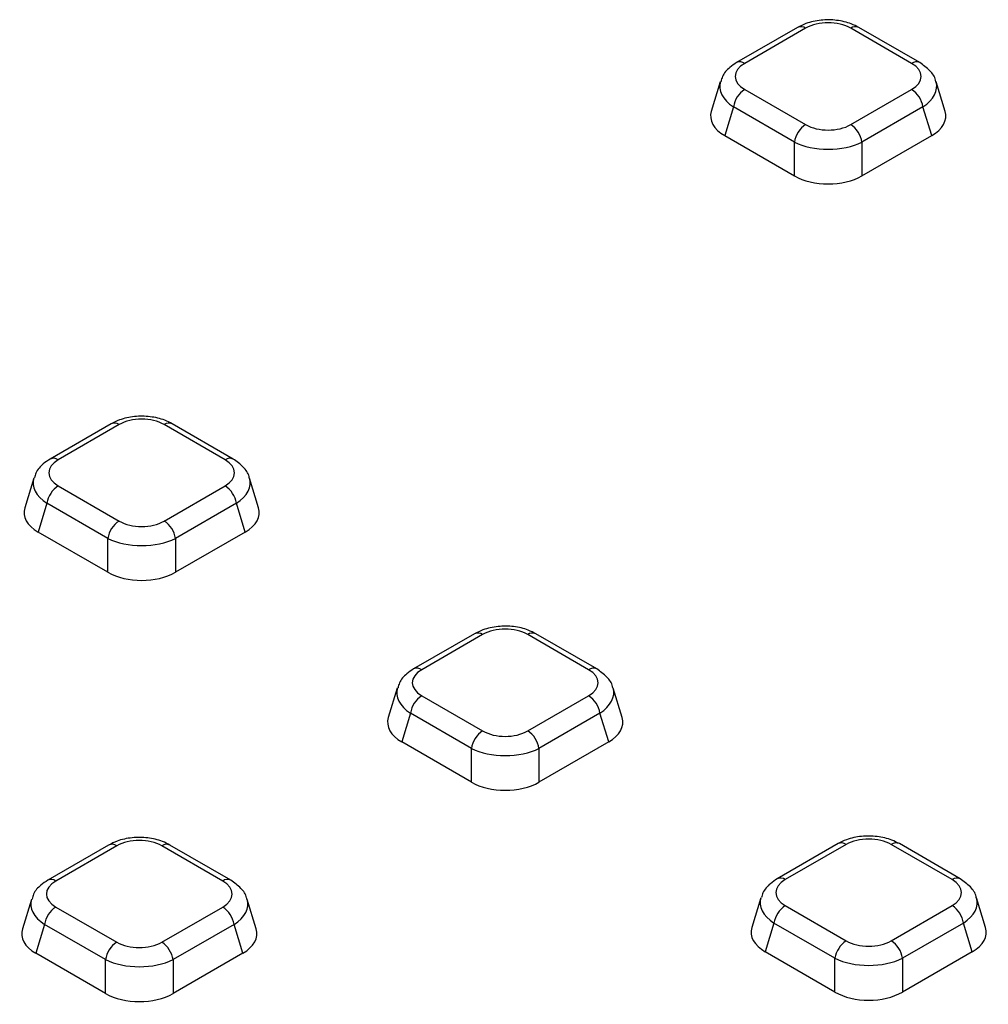
# Model space of a CAD drawing. Units: millimetres. Extents: x -220 to 713, y -3 to 494.
# Drawn here: x 395 to 406, y 210 to 222 of the extents above; entities that cross this region are included whole.
import ezdxf

# ---------------------------------------------------------------- set-up
doc = ezdxf.new("R2010")
doc.units = ezdxf.units.MM

msp = doc.modelspace()

# ---------------------------------------------------------------- linework, layer by layer
at = {"color": 7, "linetype": 'Continuous', "lineweight": 25}
for p, q in [((404.1358, 221.9765), (403.3828, 221.5418)), ((404.2358, 221.9666), (403.4828, 221.5319)), ((405.5459, 221.5319), (404.7929, 221.9666)), ((405.6459, 221.5418), (404.8929, 221.9765)), ((403.181, 221.3051), (403.0694, 220.9396)), ((403.4828, 221.2103), (404.2358, 220.7756)), ((404.7929, 220.7756), (405.5459, 221.2103)), ((405.9593, 220.9396), (405.8476, 221.3051)), ((403.3435, 220.9949), (403.2351, 220.64)), ((404.0965, 220.5602), (403.3435, 220.9949)), ((405.6852, 220.9949), (404.9321, 220.5602)), ((405.7936, 220.64), (405.6852, 220.9949)), ((403.2351, 220.64), (404.0965, 220.1427)), ((404.9321, 220.1427), (405.7936, 220.64)), ((404.0965, 220.1427), (404.0965, 220.5602)), ((404.9321, 220.5602), (404.9321, 220.1427)), ((395.6505, 217.0781), (394.8975, 216.6434)), ((395.7505, 217.0682), (394.9975, 216.6335)), ((397.0606, 216.6335), (396.3076, 217.0682)), ((397.1606, 216.6434), (396.4076, 217.0781)), ((394.6957, 216.4067), (394.5841, 216.0411)), ((397.474, 216.0411), (397.3624, 216.4067)), ((394.9975, 216.3119), (395.7505, 215.8771)), ((396.3076, 215.8771), (397.0606, 216.3119)), ((394.8582, 216.0965), (394.7498, 215.7415)), ((395.6112, 215.6618), (394.8582, 216.0965)), ((397.1999, 216.0965), (396.4469, 215.6618)), ((397.3083, 215.7415), (397.1999, 216.0965)), ((395.6112, 215.2442), (394.7498, 215.7415)), ((397.3083, 215.7415), (396.4469, 215.2442)), ((395.6112, 215.2442), (395.6112, 215.6618)), ((396.4469, 215.6618), (396.4469, 215.2442)), ((400.1436, 214.4842), (399.3906, 214.0495)), ((400.2436, 214.4743), (399.4906, 214.0396)), ((401.5537, 214.0396), (400.8007, 214.4743)), ((401.6537, 214.0495), (400.9007, 214.4842)), ((399.1889, 213.8129), (399.0772, 213.4473)), ((401.9671, 213.4473), (401.8555, 213.8129)), ((399.4906, 213.718), (400.2436, 213.2833)), ((400.8007, 213.2833), (401.5537, 213.718)), ((399.3513, 213.5027), (399.2429, 213.1477)), ((400.1044, 213.068), (399.3513, 213.5027)), ((401.693, 213.5027), (400.94, 213.068)), ((401.8014, 213.1477), (401.693, 213.5027)), ((400.1044, 212.6504), (399.2429, 213.1477)), ((400.1044, 212.6504), (400.1044, 213.068)), ((401.8014, 213.1477), (400.94, 212.6504)), ((400.94, 213.068), (400.94, 212.6504)), ((395.6211, 211.8734), (394.8681, 211.4387)), ((395.7211, 211.8635), (394.9681, 211.4288)), ((397.0312, 211.4288), (396.2782, 211.8635)), ((397.1312, 211.4387), (396.3782, 211.8734)), ((404.6368, 211.8904), (403.8838, 211.4557)), ((404.7368, 211.8805), (403.9838, 211.4458)), ((406.0469, 211.4458), (405.2939, 211.8805)), ((406.1469, 211.4557), (405.3939, 211.8904)), ((394.6663, 211.2021), (394.5547, 210.8365)), ((394.9681, 211.1072), (395.7211, 210.6725)), ((396.2782, 210.6725), (397.0312, 211.1072)), ((397.4446, 210.8365), (397.333, 211.2021)), ((403.682, 211.219), (403.5704, 210.8535)), ((403.9838, 211.1242), (404.7368, 210.6895)), ((405.2939, 210.6895), (406.0469, 211.1242)), ((406.4603, 210.8535), (406.3486, 211.219)), ((394.8288, 210.8919), (394.7204, 210.5369)), ((395.5818, 210.4572), (394.8288, 210.8919)), ((397.1705, 210.8919), (396.4175, 210.4572)), ((397.2789, 210.5369), (397.1705, 210.8919)), ((403.8445, 210.9088), (403.7361, 210.5539)), ((404.5975, 210.4741), (403.8445, 210.9088)), ((406.1861, 210.9088), (405.4331, 210.4741)), ((406.2946, 210.5539), (406.1861, 210.9088)), ((395.5818, 210.0396), (394.7204, 210.5369)), ((397.2789, 210.5369), (396.4175, 210.0396)), ((404.5975, 210.0566), (403.7361, 210.5539)), ((406.2946, 210.5539), (405.4331, 210.0566)), ((395.5818, 210.0396), (395.5818, 210.4572)), ((396.4175, 210.4572), (396.4175, 210.0396)), ((404.5975, 210.0566), (404.5975, 210.4741)), ((405.4331, 210.4741), (405.4331, 210.0566))]:
    msp.add_line(p, q, dxfattribs=at)
at = {"color": 8, "linetype": 'Continuous', "lineweight": 25}
for centre, radius, start, end in [((404.1772, 221.885), 0.1005, 54.34106, 114.34848), ((404.8511, 221.8879), 0.0979, 64.78089, 126.52957), ((403.4242, 221.4503), 0.1005, 54.33974, 114.36392), ((405.6042, 221.4532), 0.0979, 64.76058, 126.5315), ((395.6922, 216.9895), 0.0979, 53.47043, 115.21911), ((396.3659, 216.9895), 0.0979, 64.78089, 126.52957), ((394.9392, 216.5548), 0.0979, 53.46855, 115.23895), ((397.1189, 216.5548), 0.0979, 64.76058, 126.5315), ((400.1854, 214.3957), 0.0979, 53.47043, 115.21911), ((400.859, 214.3957), 0.0979, 64.78089, 126.52957), ((399.4323, 213.961), 0.0979, 53.46855, 115.23895), ((401.612, 213.961), 0.0979, 64.76058, 126.5315), ((395.6628, 211.7848), 0.0979, 53.47043, 115.21911), ((396.3365, 211.7848), 0.0979, 64.78089, 126.52957), ((404.6785, 211.8018), 0.0979, 53.47043, 115.21911), ((405.3521, 211.8018), 0.0979, 64.78089, 126.52957), ((403.9255, 211.3671), 0.0979, 53.46855, 115.23895), ((406.1052, 211.3671), 0.0979, 64.76058, 126.5315), ((394.9098, 211.3501), 0.0979, 53.46855, 115.23895), ((397.0895, 211.3501), 0.0979, 64.76058, 126.5315)]:
    msp.add_arc(centre, radius, start, end, dxfattribs=at)
at = {"color": 7, "linetype": 'Continuous', "lineweight": 25}
for centre, start, end in [((403.6527, 220.9477), 122.90677, 171.3096), ((405.3759, 220.9477), 8.6904, 57.09323), ((404.4057, 220.513), 122.90677, 171.3096), ((404.6229, 220.513), 8.6904, 57.09323), ((395.1674, 216.0492), 122.90677, 171.3096), ((396.8907, 216.0492), 8.6904, 57.09323), ((395.9204, 215.6145), 122.90677, 171.3096), ((396.1377, 215.6145), 8.6904, 57.09323), ((399.6606, 213.4554), 122.90677, 171.3096), ((401.3838, 213.4554), 8.6904, 57.09323), ((400.4136, 213.0207), 122.90677, 171.3096), ((400.6308, 213.0207), 8.6904, 57.09323), ((395.138, 210.8446), 122.90677, 171.3096), ((396.8613, 210.8446), 8.6904, 57.09323), ((404.1537, 210.8616), 122.90677, 171.3096), ((405.8769, 210.8616), 8.6904, 57.09323), ((395.891, 210.4099), 122.90677, 171.3096), ((396.1082, 210.4099), 8.6904, 57.09323), ((404.9067, 210.4269), 122.90677, 171.3096), ((405.1239, 210.4269), 8.6904, 57.09323)]:
    msp.add_arc(centre, 0.3128, start, end, dxfattribs=at)
for centre, major_axis, ratio, start_param, end_param in [((404.5143, 221.7958), (0.4, 0), 0.5949656, 0.8004773, 2.3411154), ((403.7786, 221.3711), (0.4122, 0), 0.5601351, 2.3712736, 3.9119117), ((405.25, 221.3711), (0.4122, 0), 0.5601351, 5.5128663, 7.0535043), ((403.6789, 220.8812), (0.6184, 0), 0.5601351, 2.9721724, 3.9119117), ((405.3498, 220.8812), (0.6184, 0), 0.5601351, 5.5128663, 6.4526056), ((404.5143, 220.9464), (0.4, 0), 0.5949656, 3.9420699, 5.482708), ((404.5143, 220.7831), (0.6, 0), 0.5175001, 3.9420699, 5.482708), ((404.5143, 220.3989), (0.6, 0), 0.5949656, 3.9420699, 5.482708), ((396.029, 216.8974), (0.4, 0), 0.5949656, 0.8004773, 2.3411154), ((395.2934, 216.4727), (0.4122, 0), 0.5601351, 2.3712736, 3.9119117), ((396.7647, 216.4727), (0.4122, 0), 0.5601351, 5.5128663, 7.0535043), ((395.1936, 215.9827), (0.6184, 0), 0.5601351, 2.9721724, 3.9119117), ((396.8645, 215.9827), (0.6184, 0), 0.5601351, 5.5128663, 6.4526056), ((396.029, 216.0479), (0.4, 0), 0.5949656, 3.9420699, 5.482708), ((396.029, 215.8846), (0.6, 0), 0.5175001, 3.9420699, 5.482708), ((396.029, 215.5004), (0.6, 0), 0.5949656, 3.9420699, 5.482708), ((400.5222, 214.3035), (0.4, 0), 0.5949656, 0.8004773, 2.3411154), ((399.7865, 213.8788), (0.4122, 0), 0.5601351, 2.3712736, 3.9119117), ((401.2579, 213.8788), (0.4122, 0), 0.5601351, 5.5128663, 7.0535043), ((399.6867, 213.3889), (0.6184, 0), 0.5601351, 2.9721724, 3.9119117), ((401.3576, 213.3889), (0.6184, 0), 0.5601351, 5.5128663, 6.4526056), ((400.5222, 213.4541), (0.4, 0), 0.5949656, 3.9420699, 5.482708), ((400.5222, 213.2908), (0.6, 0), 0.5175001, 3.9420699, 5.482708), ((400.5222, 212.9066), (0.6, 0), 0.5949656, 3.9420699, 5.482708), ((395.9996, 211.6927), (0.4, 0), 0.5949656, 0.8004773, 2.3411154), ((405.0153, 211.7097), (0.4, 0), 0.5949656, 0.8004773, 2.3411154), ((395.2639, 211.268), (0.4122, 0), 0.5601351, 2.3712736, 3.9119117), ((396.7353, 211.268), (0.4122, 0), 0.5601351, 5.5128663, 7.0535043), ((404.2796, 211.285), (0.4122, 0), 0.5601351, 2.3712736, 3.9119117), ((405.751, 211.285), (0.4122, 0), 0.5601351, 5.5128663, 7.0535043), ((395.1642, 210.7781), (0.6184, 0), 0.5601351, 2.9721724, 3.9119117), ((396.8351, 210.7781), (0.6184, 0), 0.5601351, 5.5128663, 6.4526056), ((404.1799, 210.7951), (0.6184, 0), 0.5601351, 2.9721724, 3.9119117), ((405.8508, 210.7951), (0.6184, 0), 0.5601351, 5.5128663, 6.4526056), ((395.9996, 210.8433), (0.4, 0), 0.5949656, 3.9420699, 5.482708), ((405.0153, 210.8603), (0.4, 0), 0.5949656, 3.9420699, 5.482708), ((395.9996, 210.68), (0.6, 0), 0.5175001, 3.9420699, 5.482708), ((405.0153, 210.697), (0.6, 0), 0.5175001, 3.9420699, 5.482708), ((395.9996, 210.2958), (0.6, 0), 0.5949656, 3.9420699, 5.482708), ((405.0153, 210.3128), (0.6, 0), 0.5949656, 3.9420699, 5.482708)]:
    msp.add_ellipse(centre, major_axis=major_axis, ratio=ratio, start_param=start_param, end_param=end_param, dxfattribs=at)
at = {"color": 8, "linetype": 'Continuous', "lineweight": 25}
for centre, major_axis, start_param, end_param in [((403.7786, 221.2078), (0.6054, -0.0584), 3.0158858, 3.9666144), ((405.25, 221.2078), (0.6054, 0.0584), 5.4581635, 6.4042107), ((395.2934, 216.3093), (0.6054, -0.0584), 3.0158858, 3.9666144), ((396.7647, 216.3093), (0.6054, 0.0584), 5.4581635, 6.4042107), ((399.7865, 213.7155), (0.6054, -0.0584), 3.0158858, 3.9666144), ((401.2579, 213.7155), (0.6054, 0.0584), 5.4581635, 6.4042107), ((404.2796, 211.1217), (0.6054, -0.0584), 3.0158858, 3.9666144), ((405.751, 211.1217), (0.6054, 0.0584), 5.4581635, 6.4042107), ((395.2639, 211.1047), (0.6054, -0.0584), 3.0158858, 3.9666144), ((396.7353, 211.1047), (0.6054, 0.0584), 5.4581635, 6.4042107)]:
    msp.add_ellipse(centre, major_axis=major_axis, ratio=0.5677146, start_param=start_param, end_param=end_param, dxfattribs=at)
at = {"color": 7, "linetype": 'Continuous', "lineweight": 25}
for points, knots in [([(404.8929, 221.9765), (404.8626, 221.992), (404.7799, 222.0342), (404.62, 222.0711), (404.4238, 222.0729), (404.2571, 222.0377), (404.1696, 221.9936), (404.1358, 221.9765)], [0, 0, 0, 0, 0.1360313, 0.3721889, 0.6080002, 0.848486, 1, 1, 1, 1]), ([(403.3828, 221.5418), (403.3541, 221.5228), (403.2841, 221.4765), (403.2115, 221.3972), (403.1947, 221.3298), (403.1896, 221.3096)], [0, 0, 0, 0, 0.3265279, 0.79839599, 1, 1, 1, 1]), ([(405.8433, 221.3078), (405.8426, 221.3135), (405.8368, 221.3644), (405.7698, 221.4527), (405.6892, 221.5107), (405.6459, 221.5418)], [0, 0, 0, 0, 0.05533644, 0.49266852, 1, 1, 1, 1]), ([(396.4076, 217.0781), (396.3774, 217.0935), (396.2947, 217.1358), (396.1347, 217.1726), (395.9385, 217.1744), (395.7718, 217.1392), (395.6843, 217.0951), (395.6505, 217.0781)], [0, 0, 0, 0, 0.1360313, 0.3721889, 0.6080002, 0.848486, 1, 1, 1, 1]), ([(394.8975, 216.6434), (394.8689, 216.6244), (394.7989, 216.578), (394.7263, 216.4988), (394.7094, 216.4313), (394.7043, 216.4111)], [0, 0, 0, 0, 0.3265279, 0.798396, 1, 1, 1, 1]), ([(397.358, 216.4093), (397.3574, 216.415), (397.3515, 216.4659), (397.2845, 216.5542), (397.2039, 216.6122), (397.1606, 216.6434)], [0, 0, 0, 0, 0.05533644, 0.49266852, 1, 1, 1, 1]), ([(400.9007, 214.4842), (400.8705, 214.4997), (400.7878, 214.542), (400.6279, 214.5788), (400.4317, 214.5806), (400.265, 214.5454), (400.1775, 214.5013), (400.1436, 214.4842)], [0, 0, 0, 0, 0.1360313, 0.3721889, 0.6080002, 0.848486, 1, 1, 1, 1]), ([(399.3906, 214.0495), (399.362, 214.0306), (399.292, 213.9842), (399.2194, 213.9049), (399.2025, 213.8375), (399.1975, 213.8173)], [0, 0, 0, 0, 0.3265279, 0.798396, 1, 1, 1, 1]), ([(401.8511, 213.8155), (401.8505, 213.8212), (401.8446, 213.8721), (401.7777, 213.9604), (401.697, 214.0184), (401.6537, 214.0495)], [0, 0, 0, 0, 0.05533644, 0.49266852, 1, 1, 1, 1]), ([(396.3782, 211.8734), (396.3479, 211.8889), (396.2652, 211.9311), (396.1053, 211.968), (395.9091, 211.9698), (395.7424, 211.9346), (395.6549, 211.8905), (395.6211, 211.8734)], [0, 0, 0, 0, 0.1360313, 0.3721889, 0.6080002, 0.848486, 1, 1, 1, 1]), ([(405.3939, 211.8904), (405.3636, 211.9058), (405.2809, 211.9481), (405.121, 211.9849), (404.9248, 211.9867), (404.7581, 211.9516), (404.6706, 211.9075), (404.6368, 211.8904)], [0, 0, 0, 0, 0.1360313, 0.3721889, 0.6080002, 0.848486, 1, 1, 1, 1]), ([(394.8681, 211.4387), (394.8395, 211.4197), (394.7695, 211.3734), (394.6968, 211.2941), (394.68, 211.2267), (394.6749, 211.2065)], [0, 0, 0, 0, 0.3265279, 0.798396, 1, 1, 1, 1]), ([(397.3286, 211.2047), (397.3279, 211.2104), (397.3221, 211.2613), (397.2551, 211.3496), (397.1745, 211.4076), (397.1312, 211.4387)], [0, 0, 0, 0, 0.0553364, 0.4926685, 1, 1, 1, 1]), ([(403.8838, 211.4557), (403.8551, 211.4367), (403.7851, 211.3903), (403.7125, 211.3111), (403.6957, 211.2436), (403.6906, 211.2234)], [0, 0, 0, 0, 0.3265279, 0.798396, 1, 1, 1, 1]), ([(406.3443, 211.2217), (406.3436, 211.2274), (406.3378, 211.2783), (406.2708, 211.3666), (406.1902, 211.4245), (406.1469, 211.4557)], [0, 0, 0, 0, 0.0553364, 0.4926685, 1, 1, 1, 1])]:
    msp.add_open_spline(points, degree=3, knots=knots, dxfattribs=at)

doc.saveas('drawing.dxf')
